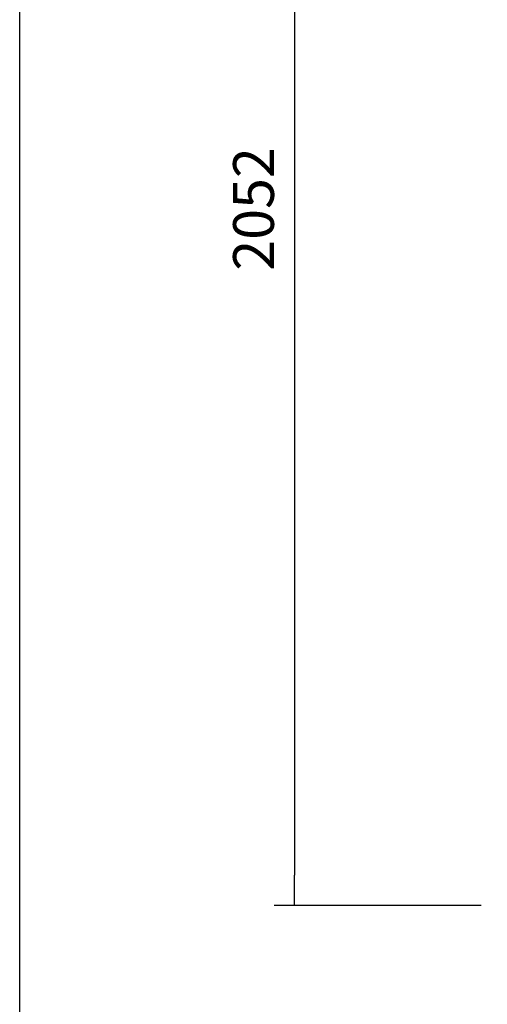
# Model space of a CAD drawing. Units: millimetres. Extents: x 0 to 1760, y -691 to 305.
# Drawn here: x 26 to 60, y -200 to -127 of the extents above; entities that cross this region are included whole.
import ezdxf

# ---------------------------------------------------------------- set-up
doc = ezdxf.new("R2010")
doc.units = ezdxf.units.MM
doc.layers.add('Default', color=7, linetype='Continuous')
doc.styles.add('SEACAD_Solid_Edge_ISO', font='seiso.ttf')
doc.dimstyles.new('INFRICO_COT', dxfattribs={"dimtxt": 3, "dimasz": 2.25, "dimexe": 1.5, "dimexo": 2.25, "dimgap": 1.5, "dimtad": 1, "dimdec": 1, "dimlfac": 20, "dimzin": 12, "dimtxsty": 'SEACAD_Solid_Edge_ISO', "dimblk1": '_SE_FILLED', "dimblk2": '_SE_FILLED', "dimsah": 1, "dimcen": 1.5, "dimadec": 1, "dimazin": 0, "dimtfac": 1, "dimtmove": 0, "dimatfit": 3, "dimfxl": 1, "dimtolj": 1, "dimtzin": 12, "dimarcsym": 0})

# ---------------------------------------------------------------- blocks, each defined once
blk = doc.blocks.new('_SE_FILLED')
at = {"color": 0}
blk.add_line((0, 0), (-1, 0), dxfattribs=at)
blk.add_solid([(0, 0), (-1, -0.1665), (-1, 0.1665), (0, 0)], dxfattribs=at)
blk = doc.blocks.new('*D59')
at = {"layer": 'Default', "color": 0, "linetype": 'Continuous', "lineweight": -2}
for p, q in [((58.867, -89.704), (44.558, -89.704)), ((46.058, -91.954), (46.058, -190.055)), ((59.788, -192.305), (44.558, -192.305))]:
    blk.add_line(p, q, dxfattribs=at)
at = {"layer": 'Defpoints', "color": 0, "linetype": 'Continuous'}
for p in [(61.117, -89.704), (46.058, -192.305), (62.038, -192.305)]:
    blk.add_point(p, dxfattribs=at)
at = {"layer": 'Default', "color": 0, "linetype": 'Continuous', "lineweight": -2, "xscale": 2.25, "yscale": 2.25, "zscale": 2.25}
for p, rotation in [((46.058, -89.704), 90), ((46.058, -192.305), 270)]:
    blk.add_blockref('_SE_FILLED', p, dxfattribs=dict(at, rotation=rotation))
at = {"layer": 'Default', "color": 0, "linetype": 'Continuous', "insert": (43.038, -141.004), "char_height": 3, "attachment_point": 5, "rotation": 90, "style": 'SEACAD_Solid_Edge_ISO'}
blk.add_mtext('\\A1;\\A1;2052', dxfattribs=at)

msp = doc.modelspace()

# ---------------------------------------------------------------- linework, layer by layer
msp.add_lwpolyline([(25.8279, -54.5606), (405.8279, -54.5606), (405.8279, -331.5606), (25.8279, -331.5606)], close=True)

# ---------------------------------------------------------------- dimensions: what is measured, and where the dimension line sits
at = {"layer": 'Default', "color": 7, "linetype": 'Continuous'}
dim = msp.add_linear_dim(base=(46.0575, -192.3049), p1=(61.1175, -89.7039), p2=(62.0378, -192.3049), angle=90, text='\\A1;<>', dimstyle='INFRICO_COT', dxfattribs=at)
dim.commit()
dim.dimension.update_dxf_attribs({"geometry": '*D59', "text_midpoint": (46.0575, -141.0044), "dimtype": 160})

doc.saveas('drawing.dxf')
